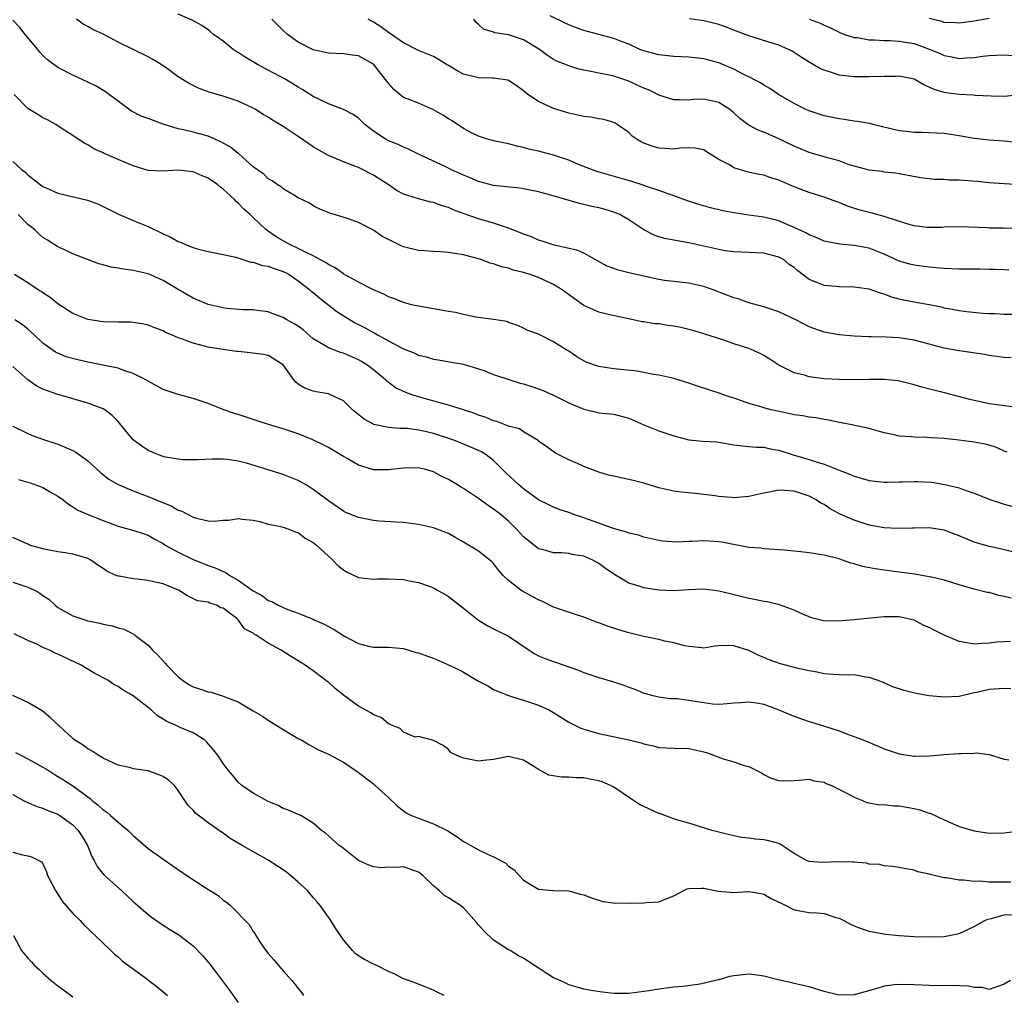
# Model space of a CAD drawing. Units: inches. Extents: x 2538000 to 2541000, y 1542000 to 1545000.
# Drawn here: x 2538444 to 2538575, y 1542771 to 1542901 of the extents above; entities that cross this region are included whole.
import ezdxf

# ---------------------------------------------------------------- set-up
doc = ezdxf.new("R2010")
doc.units = ezdxf.units.IN
doc.header["$MEASUREMENT"] = 0
doc.layers.add('LD25381542_2ft', color=64, linetype='Continuous')

msp = doc.modelspace()

# ---------------------------------------------------------------- linework, layer by layer
at = {"layer": 'LD25381542_2ft'}
for points, elevation in [([(2538579, 1542849.09), (2538575, 1542849.52), (2538573, 1542849.82), (2538570.39, 1542850.39), (2538567.23, 1542851.23), (2538564.03, 1542852.03), (2538563, 1542852.35), (2538560.86, 1542852.86), (2538559, 1542853.02), (2538557.02, 1542853.02), (2538555, 1542853), (2538553, 1542853.03), (2538551, 1542853.14), (2538549.34, 1542853.34), (2538549, 1542853.41), (2538548.4, 1542853.6), (2538547, 1542853.95), (2538545, 1542854.97), (2538543.77, 1542855.77), (2538543, 1542856.23), (2538542.5, 1542856.5), (2538541.4, 1542857), (2538541, 1542857.16), (2538539, 1542857.81), (2538537.77, 1542858.23), (2538535, 1542859.14), (2538533.55, 1542859.55), (2538533, 1542859.69), (2538531.95, 1542859.95), (2538531, 1542860.15), (2538530.24, 1542860.24), (2538529, 1542860.46), (2538528.47, 1542860.47), (2538527, 1542860.72), (2538526.74, 1542860.74), (2538525.6, 1542861), (2538522.32, 1542861.68), (2538521, 1542862), (2538519, 1542862.9), (2538517.77, 1542863.77), (2538516.61, 1542864.61), (2538516.12, 1542865), (2538515, 1542865.69), (2538513, 1542866.61), (2538511.87, 1542867), (2538511, 1542867.27), (2538509.62, 1542867.62), (2538509, 1542867.85), (2538508.06, 1542868.06), (2538507, 1542868.46), (2538506.55, 1542868.55), (2538505.32, 1542869), (2538505, 1542869.1), (2538503, 1542869.62), (2538501.8, 1542869.8), (2538501, 1542869.96), (2538499.94, 1542870.06), (2538499, 1542870.09), (2538497.82, 1542870.18), (2538497, 1542870.21), (2538495, 1542870.72), (2538494.8, 1542870.8), (2538492.14, 1542872.14), (2538491, 1542872.91), (2538489, 1542873.94), (2538487.54, 1542874.46), (2538485.19, 1542875.19), (2538483.78, 1542875.78), (2538483, 1542876.18), (2538482.5, 1542876.5), (2538481, 1542877.23), (2538480.48, 1542877.52), (2538479, 1542878.42), (2538478.7, 1542878.7), (2538478.18, 1542879), (2538477.51, 1542879.51), (2538477, 1542879.77), (2538476.39, 1542880.39), (2538475.49, 1542881), (2538475, 1542881.37), (2538473.08, 1542883.08), (2538473, 1542883.14), (2538471.99, 1542883.99), (2538470.7, 1542884.7), (2538469.99, 1542885), (2538469.32, 1542885.32), (2538469, 1542885.43), (2538467, 1542885.97), (2538465.73, 1542886.27), (2538465, 1542886.42), (2538463, 1542887.06), (2538461, 1542887.79), (2538460.1, 1542888.1), (2538458.78, 1542888.78), (2538455.35, 1542891.35), (2538454.09, 1542892.09), (2538453, 1542892.65), (2538451, 1542893.58), (2538449, 1542894.59), (2538447.62, 1542895.62), (2538447, 1542896.19), (2538446.61, 1542896.61), (2538446.31, 1542897), (2538444.65, 1542899), (2538443.93, 1542899.93), (2538443, 1542900.9)], 8206), ([(2538575.91, 1542855.91), (2538575, 1542855.98), (2538573, 1542856.23), (2538572.35, 1542856.35), (2538569, 1542856.85), (2538567, 1542857.21), (2538565, 1542857.73), (2538563, 1542858.29), (2538561, 1542858.61), (2538559.31, 1542858.69), (2538557.26, 1542858.74), (2538557, 1542858.73), (2538555, 1542858.82), (2538553, 1542858.99), (2538551, 1542859.33), (2538549, 1542860.05), (2538547.26, 1542861), (2538545, 1542862.06), (2538543, 1542862.71), (2538541, 1542863.27), (2538539.72, 1542863.72), (2538539, 1542863.93), (2538536.25, 1542865), (2538535, 1542865.44), (2538533, 1542865.88), (2538531, 1542866.08), (2538529.76, 1542866.24), (2538529, 1542866.36), (2538525.19, 1542867.19), (2538525, 1542867.25), (2538523.58, 1542867.58), (2538523, 1542867.83), (2538522.14, 1542868.14), (2538520.85, 1542868.85), (2538520.52, 1542869), (2538519, 1542869.85), (2538518.22, 1542870.22), (2538515.09, 1542870.91), (2538514.79, 1542871), (2538513.48, 1542871.48), (2538513, 1542871.59), (2538512.04, 1542872.04), (2538511, 1542872.38), (2538510.58, 1542872.58), (2538509, 1542873.2), (2538508.72, 1542873.28), (2538507, 1542873.85), (2538505, 1542874.44), (2538503.09, 1542875.09), (2538501.63, 1542875.63), (2538501, 1542875.93), (2538500.17, 1542876.17), (2538499, 1542876.61), (2538498.66, 1542876.66), (2538497, 1542877.08), (2538495, 1542877.73), (2538494.18, 1542878.18), (2538492.97, 1542879), (2538491.78, 1542879.78), (2538491, 1542880.26), (2538489, 1542881.26), (2538488.55, 1542881.45), (2538487, 1542882.02), (2538485, 1542882.87), (2538484.76, 1542883), (2538483, 1542884.01), (2538482.4, 1542884.4), (2538481, 1542885.38), (2538479, 1542886.74), (2538477.57, 1542887.57), (2538477, 1542887.95), (2538476.33, 1542888.33), (2538475.31, 1542889), (2538475, 1542889.18), (2538473, 1542890.12), (2538471, 1542890.76), (2538469.25, 1542891.25), (2538467.8, 1542891.8), (2538467, 1542892.2), (2538466.45, 1542892.45), (2538465.6, 1542893), (2538465, 1542893.36), (2538463.6, 1542894.4), (2538462.75, 1542895), (2538461.63, 1542895.63), (2538461, 1542896.01), (2538459.01, 1542897), (2538457, 1542897.97), (2538455, 1542899.02), (2538453.66, 1542899.66), (2538453, 1542900.05), (2538452.36, 1542900.36), (2538451.47, 1542901)], 8204), ([(2538576.31, 1542861.69), (2538575, 1542861.69), (2538573.77, 1542861.77), (2538573, 1542861.78), (2538572.16, 1542861.84), (2538569.95, 1542862.05), (2538569, 1542862.17), (2538567.57, 1542862.43), (2538567, 1542862.55), (2538566.65, 1542862.65), (2538565, 1542862.98), (2538563, 1542863.32), (2538561.59, 1542863.6), (2538561, 1542863.73), (2538560.01, 1542864.01), (2538559, 1542864.39), (2538558.52, 1542864.52), (2538557, 1542865.07), (2538555, 1542865.35), (2538553, 1542865.36), (2538552.59, 1542865.41), (2538551, 1542865.54), (2538550.04, 1542865.96), (2538549, 1542866.35), (2538547.49, 1542867.49), (2538547, 1542867.94), (2538546.37, 1542868.37), (2538545.58, 1542869), (2538545, 1542869.34), (2538543, 1542869.88), (2538541.91, 1542869.91), (2538541, 1542869.97), (2538539, 1542870.03), (2538537.82, 1542870.18), (2538537, 1542870.33), (2538533, 1542871.25), (2538531.49, 1542871.49), (2538531, 1542871.6), (2538529.81, 1542871.81), (2538529, 1542872.05), (2538528.29, 1542872.29), (2538526.99, 1542872.99), (2538525, 1542874.31), (2538523.79, 1542875), (2538523.25, 1542875.25), (2538523, 1542875.34), (2538521.71, 1542875.71), (2538521, 1542875.9), (2538520.09, 1542876.09), (2538519, 1542876.35), (2538518.46, 1542876.46), (2538514.32, 1542877.68), (2538513, 1542878.02), (2538511, 1542878.44), (2538510.51, 1542878.51), (2538507, 1542878.87), (2538505, 1542879.39), (2538503.88, 1542879.88), (2538503, 1542880.24), (2538501.33, 1542881), (2538500.66, 1542881.34), (2538497.1, 1542883), (2538495.69, 1542883.69), (2538495, 1542883.96), (2538494.31, 1542884.31), (2538493, 1542884.83), (2538492.69, 1542885), (2538491, 1542886.09), (2538489.84, 1542887), (2538489, 1542887.82), (2538488.32, 1542888.32), (2538487, 1542889), (2538485, 1542889.75), (2538483, 1542890.74), (2538481.62, 1542891.62), (2538481, 1542891.98), (2538479.32, 1542893), (2538477, 1542894.25), (2538475.56, 1542895), (2538473.94, 1542895.94), (2538473, 1542896.58), (2538472.73, 1542896.73), (2538472.34, 1542897), (2538471, 1542898.07), (2538469.72, 1542899), (2538469.32, 1542899.32), (2538469, 1542899.61), (2538468.16, 1542900.16), (2538466.89, 1542900.89), (2538465, 1542901.7)], 8202), ([(2538575.62, 1542867.62), (2538575, 1542867.65), (2538573.69, 1542867.69), (2538573, 1542867.69), (2538571.72, 1542867.72), (2538569, 1542867.72), (2538567, 1542867.81), (2538565.92, 1542867.92), (2538565, 1542867.98), (2538563, 1542868.25), (2538562.4, 1542868.4), (2538561, 1542868.81), (2538559, 1542869.73), (2538557, 1542870.51), (2538555, 1542870.88), (2538553.06, 1542871.06), (2538551, 1542871.47), (2538549.97, 1542871.97), (2538549, 1542872.29), (2538548.57, 1542872.57), (2538547, 1542873.3), (2538546.49, 1542873.51), (2538545, 1542874.18), (2538543, 1542874.67), (2538541, 1542874.92), (2538539, 1542875.23), (2538537.52, 1542875.52), (2538535.89, 1542875.89), (2538534.33, 1542876.33), (2538532.83, 1542876.83), (2538531, 1542877.51), (2538530.25, 1542877.75), (2538529, 1542878.19), (2538527.21, 1542878.79), (2538526.91, 1542878.91), (2538525.39, 1542879.39), (2538523.86, 1542879.86), (2538520.75, 1542880.75), (2538520.04, 1542881), (2538518.31, 1542881.69), (2538517, 1542882.24), (2538515, 1542882.9), (2538513, 1542883.43), (2538511.71, 1542883.71), (2538511, 1542883.94), (2538510.11, 1542884.11), (2538509, 1542884.41), (2538507, 1542884.81), (2538506.86, 1542884.86), (2538506.32, 1542885), (2538505, 1542885.43), (2538504.17, 1542885.83), (2538503, 1542886.46), (2538501.47, 1542887.47), (2538501, 1542887.74), (2538500.23, 1542888.23), (2538499, 1542888.97), (2538497, 1542889.82), (2538495.62, 1542890.38), (2538495, 1542890.61), (2538493.68, 1542891.68), (2538492.77, 1542892.77), (2538492.62, 1542893), (2538491.01, 1542895.01), (2538489, 1542896.15), (2538488.22, 1542896.22), (2538487, 1542896.42), (2538485, 1542896.49), (2538484.6, 1542896.6), (2538483, 1542896.94), (2538481, 1542897.98), (2538479.57, 1542899), (2538479, 1542899.52), (2538478.25, 1542900.25), (2538477.46, 1542901)], 8200), ([(2538577, 1542873.15), (2538575, 1542873.18), (2538574.8, 1542873.2), (2538573, 1542873.2), (2538572.77, 1542873.23), (2538569, 1542873.37), (2538567, 1542873.31), (2538566.71, 1542873.29), (2538565, 1542873.26), (2538564.73, 1542873.27), (2538563, 1542873.5), (2538562.33, 1542873.67), (2538559.41, 1542874.59), (2538559, 1542874.74), (2538558.02, 1542875), (2538557.23, 1542875.23), (2538555.64, 1542875.64), (2538554.11, 1542876.11), (2538553, 1542876.59), (2538552.69, 1542876.69), (2538551, 1542877.34), (2538549, 1542877.95), (2538547, 1542878.71), (2538545.39, 1542879.39), (2538545, 1542879.57), (2538543.9, 1542879.9), (2538543, 1542880.23), (2538542.35, 1542880.35), (2538540.71, 1542880.71), (2538539, 1542881.23), (2538538.39, 1542881.61), (2538537, 1542882.34), (2538535.37, 1542883.37), (2538535, 1542883.62), (2538533.84, 1542883.84), (2538533, 1542883.9), (2538531.85, 1542883.85), (2538531, 1542883.72), (2538529.81, 1542883.81), (2538529, 1542883.85), (2538528.11, 1542884.11), (2538527, 1542884.52), (2538526.67, 1542884.67), (2538526.14, 1542885), (2538525.46, 1542885.46), (2538525, 1542885.91), (2538523.45, 1542887), (2538523.18, 1542887.18), (2538523, 1542887.28), (2538521.67, 1542887.67), (2538521, 1542887.77), (2538519.97, 1542887.97), (2538519, 1542888.04), (2538518.24, 1542888.25), (2538517, 1542888.5), (2538515, 1542889.13), (2538513, 1542890.06), (2538511.58, 1542891), (2538511.25, 1542891.25), (2538511, 1542891.47), (2538510.12, 1542892.12), (2538509, 1542892.84), (2538508.88, 1542892.88), (2538507, 1542893.18), (2538506.83, 1542893.17), (2538505, 1542893.2), (2538503, 1542893.7), (2538502.14, 1542894.14), (2538501, 1542894.84), (2538500.72, 1542895), (2538499.67, 1542895.67), (2538499, 1542896.07), (2538497, 1542896.86), (2538495, 1542897.85), (2538493.16, 1542899.16), (2538493, 1542899.24), (2538492.01, 1542900.01), (2538491, 1542900.62), (2538490.29, 1542901)], 8198), ([(2538577.02, 1542878.98), (2538573, 1542879.24), (2538571.39, 1542879.39), (2538569.53, 1542879.53), (2538569, 1542879.58), (2538567.6, 1542879.6), (2538567, 1542879.66), (2538565.69, 1542879.69), (2538563.89, 1542879.89), (2538562.19, 1542880.19), (2538561, 1542880.43), (2538560.51, 1542880.51), (2538559, 1542880.67), (2538558.73, 1542880.73), (2538557, 1542880.92), (2538555, 1542881.45), (2538554.36, 1542881.64), (2538553, 1542882.15), (2538551.44, 1542882.56), (2538551, 1542882.7), (2538549, 1542883.25), (2538547, 1542884.09), (2538544.87, 1542885.13), (2538543, 1542885.96), (2538542.23, 1542886.23), (2538541, 1542886.91), (2538540.87, 1542887), (2538539.79, 1542887.79), (2538539, 1542888.54), (2538538.47, 1542889), (2538537, 1542889.94), (2538535, 1542890.37), (2538533.68, 1542890.32), (2538533, 1542890.23), (2538531.71, 1542890.29), (2538531, 1542890.26), (2538529, 1542890.91), (2538528.86, 1542891), (2538527.61, 1542891.61), (2538527, 1542891.82), (2538526.21, 1542892.21), (2538525, 1542892.76), (2538523, 1542893.44), (2538522.43, 1542893.57), (2538521, 1542893.83), (2538519.95, 1542894.05), (2538519, 1542894.21), (2538518.36, 1542894.36), (2538517, 1542894.8), (2538515.44, 1542895.44), (2538515, 1542895.66), (2538514.18, 1542896.18), (2538513.1, 1542897), (2538511, 1542898.29), (2538509, 1542898.92), (2538507.18, 1542899.18), (2538507, 1542899.27), (2538505.67, 1542899.67), (2538505, 1542900.3), (2538504.62, 1542900.62), (2538504.35, 1542901)], 8196), ([(2538578.42, 1542884.42), (2538575, 1542884.77), (2538573, 1542884.9), (2538571, 1542885.12), (2538569, 1542885.49), (2538568.43, 1542885.57), (2538567, 1542885.81), (2538564.07, 1542885.93), (2538563, 1542885.91), (2538561.94, 1542886.06), (2538561, 1542886.15), (2538557.49, 1542887), (2538557.11, 1542887.11), (2538555.41, 1542887.41), (2538555, 1542887.45), (2538553.66, 1542887.66), (2538553, 1542887.74), (2538551, 1542888.16), (2538550.36, 1542888.36), (2538549, 1542888.81), (2538548.57, 1542889), (2538547, 1542889.78), (2538544.94, 1542891), (2538543.78, 1542891.78), (2538543, 1542892.22), (2538542.53, 1542892.53), (2538541.63, 1542893), (2538541.23, 1542893.23), (2538540.34, 1542893.66), (2538539, 1542894.38), (2538537, 1542895.22), (2538535, 1542895.73), (2538533.86, 1542895.86), (2538533, 1542895.94), (2538531, 1542896.04), (2538529, 1542896.25), (2538527, 1542896.79), (2538526.49, 1542897), (2538525, 1542897.68), (2538523.91, 1542898.09), (2538523, 1542898.45), (2538519, 1542899.51), (2538517.91, 1542899.91), (2538517, 1542900.26), (2538516.51, 1542900.51), (2538514.55, 1542901.45)], 8194), ([(2538579, 1542891.11), (2538575, 1542890.73), (2538573.23, 1542890.77), (2538571.13, 1542890.87), (2538570.9, 1542890.9), (2538569, 1542890.98), (2538567.2, 1542891.2), (2538567, 1542891.25), (2538565.64, 1542891.64), (2538565, 1542891.98), (2538564.28, 1542892.28), (2538563, 1542893.02), (2538561, 1542893.42), (2538560.6, 1542893.4), (2538559, 1542893.4), (2538557, 1542893.32), (2538555, 1542893.33), (2538554.62, 1542893.38), (2538553, 1542893.56), (2538552.14, 1542893.86), (2538551, 1542894.21), (2538550.46, 1542894.46), (2538549.55, 1542895), (2538549, 1542895.31), (2538547.96, 1542895.96), (2538547, 1542896.6), (2538546.75, 1542896.75), (2538546.28, 1542897), (2538545, 1542897.56), (2538544.21, 1542897.79), (2538541, 1542898.8), (2538539, 1542899.57), (2538537.95, 1542899.95), (2538537, 1542900.32), (2538536.44, 1542900.44), (2538535, 1542900.81), (2538533.08, 1542901.08)], 8192), ([(2538549.03, 1542901.03), (2538550.49, 1542900.49), (2538551, 1542900.2), (2538551.85, 1542899.85), (2538553, 1542899.27), (2538553.19, 1542899.19), (2538553.71, 1542899), (2538555, 1542898.6), (2538555.44, 1542898.56), (2538557, 1542898.28), (2538557.71, 1542898.29), (2538559, 1542898.17), (2538559.82, 1542898.18), (2538561, 1542898.09), (2538562.07, 1542897.93), (2538563, 1542897.76), (2538565.14, 1542897), (2538566.44, 1542896.44), (2538567, 1542896.18), (2538568, 1542896), (2538569, 1542895.79), (2538569.86, 1542895.86), (2538571, 1542895.91), (2538572.08, 1542896.08), (2538573, 1542896.18), (2538575, 1542896.28), (2538576.17, 1542896.17)], 8190), ([(2538573, 1542901.11), (2538571, 1542900.75), (2538569, 1542900.48), (2538568.53, 1542900.53), (2538567, 1542900.59), (2538566.69, 1542900.69), (2538565, 1542901.1)], 8188), ([(2538575.36, 1542843.36), (2538575, 1542843.49), (2538573.98, 1542843.98), (2538573, 1542844.3), (2538572.45, 1542844.45), (2538571, 1542844.71), (2538569, 1542844.96), (2538567, 1542845.18), (2538565.28, 1542845.28), (2538564.67, 1542845.33), (2538563, 1542845.36), (2538562.59, 1542845.41), (2538561, 1542845.51), (2538560.33, 1542845.67), (2538559, 1542845.95), (2538557, 1542846.5), (2538554.72, 1542847), (2538553.28, 1542847.28), (2538553, 1542847.32), (2538551.62, 1542847.62), (2538551, 1542847.72), (2538549.92, 1542847.92), (2538549, 1542848.03), (2538548.19, 1542848.19), (2538547, 1542848.35), (2538546.48, 1542848.48), (2538544.81, 1542848.81), (2538543.96, 1542849), (2538543, 1542849.25), (2538542.62, 1542849.38), (2538541, 1542849.86), (2538539.66, 1542850.34), (2538537.62, 1542851), (2538537.17, 1542851.17), (2538534.17, 1542852.17), (2538533, 1542852.55), (2538531, 1542853.16), (2538529, 1542853.62), (2538528.29, 1542853.71), (2538526.13, 1542854.13), (2538523, 1542854.48), (2538521.26, 1542854.74), (2538521, 1542854.77), (2538520.3, 1542855), (2538519.35, 1542855.35), (2538518.07, 1542856.07), (2538517, 1542856.82), (2538516.68, 1542857), (2538515, 1542858.05), (2538513, 1542859.06), (2538511.58, 1542859.58), (2538511, 1542859.89), (2538510.22, 1542860.22), (2538509, 1542860.64), (2538508.75, 1542860.75), (2538507, 1542861.04), (2538505, 1542861.31), (2538504.66, 1542861.34), (2538503, 1542861.68), (2538501.94, 1542861.94), (2538501, 1542862.1), (2538499, 1542862.46), (2538497, 1542862.79), (2538496.08, 1542863), (2538495, 1542863.28), (2538493.79, 1542863.79), (2538493, 1542864.07), (2538492.4, 1542864.4), (2538491, 1542864.97), (2538489, 1542866), (2538487.07, 1542867.07), (2538487, 1542867.1), (2538485.91, 1542867.91), (2538485, 1542868.34), (2538484.61, 1542868.61), (2538483, 1542869.51), (2538482.05, 1542869.95), (2538481, 1542870.5), (2538479.88, 1542871), (2538479, 1542871.49), (2538478.05, 1542872.05), (2538476.86, 1542872.86), (2538476.7, 1542873), (2538475, 1542874.63), (2538474.59, 1542875), (2538473.73, 1542875.73), (2538473, 1542876.54), (2538472.73, 1542876.73), (2538472.49, 1542877), (2538471, 1542878.4), (2538470.63, 1542878.63), (2538470.25, 1542879), (2538469.49, 1542879.49), (2538469, 1542879.87), (2538468.18, 1542880.18), (2538467, 1542880.7), (2538465, 1542880.93), (2538463, 1542880.79), (2538461, 1542880.88), (2538459, 1542881.51), (2538458.16, 1542881.84), (2538457, 1542882.35), (2538455.46, 1542883), (2538455.14, 1542883.14), (2538455, 1542883.23), (2538453.76, 1542883.76), (2538453, 1542884.29), (2538452.51, 1542884.51), (2538451, 1542885.53), (2538449.57, 1542886.43), (2538448.72, 1542887), (2538447.6, 1542887.6), (2538447, 1542887.87), (2538446.31, 1542888.31), (2538445, 1542889.11), (2538443.19, 1542891)], 8208), ([(2538443, 1542882.05), (2538444.13, 1542881), (2538444.63, 1542880.63), (2538445, 1542880.29), (2538446.62, 1542879), (2538447, 1542878.74), (2538447.44, 1542878.56), (2538449, 1542877.85), (2538450.49, 1542877.51), (2538452.92, 1542876.92), (2538454.38, 1542876.38), (2538457.04, 1542875.04), (2538459, 1542874.22), (2538461, 1542873.42), (2538463, 1542872.44), (2538464.01, 1542872.01), (2538465, 1542871.42), (2538465.32, 1542871.32), (2538465.99, 1542871), (2538467, 1542870.6), (2538467.55, 1542870.45), (2538469, 1542870.1), (2538469.91, 1542869.91), (2538471, 1542869.7), (2538472.69, 1542869.31), (2538474.68, 1542868.68), (2538475, 1542868.67), (2538476.22, 1542868.22), (2538477, 1542868.13), (2538477.8, 1542867.8), (2538479, 1542867.41), (2538479.28, 1542867.28), (2538479.79, 1542867), (2538481, 1542866.17), (2538482.55, 1542865), (2538482.78, 1542864.78), (2538483, 1542864.61), (2538483.86, 1542863.86), (2538486.11, 1542862.11), (2538487.89, 1542861), (2538488.59, 1542860.59), (2538489.91, 1542859.91), (2538491, 1542859.29), (2538491.2, 1542859.2), (2538491.55, 1542859), (2538494.76, 1542857.24), (2538495, 1542857.12), (2538496.53, 1542856.53), (2538497, 1542856.27), (2538498.06, 1542856.06), (2538499, 1542855.73), (2538499.65, 1542855.65), (2538501.35, 1542855.35), (2538503, 1542855.07), (2538505, 1542854.48), (2538505.82, 1542854.18), (2538507, 1542853.7), (2538509.02, 1542853.02), (2538510.54, 1542852.54), (2538511, 1542852.46), (2538512.09, 1542852.09), (2538513, 1542851.81), (2538513.59, 1542851.59), (2538515, 1542850.95), (2538517, 1542849.95), (2538519, 1542849.1), (2538520.71, 1542848.71), (2538521, 1542848.62), (2538522.49, 1542848.48), (2538523, 1542848.41), (2538525, 1542847.88), (2538526.99, 1542846.99), (2538529, 1542846.2), (2538531, 1542845.53), (2538532.99, 1542844.99), (2538534.83, 1542844.83), (2538536.72, 1542844.72), (2538537, 1542844.69), (2538539, 1542844.36), (2538540.19, 1542844.19), (2538541, 1542844.14), (2538542.03, 1542844.03), (2538543, 1542844.02), (2538543.82, 1542843.82), (2538545, 1542843.61), (2538546.9, 1542843), (2538549, 1542842.4), (2538549.93, 1542842.07), (2538551, 1542841.75), (2538553, 1542840.96), (2538554.43, 1542840.43), (2538555, 1542840.16), (2538555.92, 1542839.92), (2538557, 1542839.57), (2538559, 1542839.37), (2538559.36, 1542839.36), (2538561, 1542839.43), (2538561.43, 1542839.43), (2538563, 1542839.47), (2538563.45, 1542839.45), (2538565.35, 1542839.35), (2538567.08, 1542839.08), (2538569, 1542838.6), (2538569.66, 1542838.34), (2538571, 1542837.92), (2538573.06, 1542837.06), (2538574.56, 1542836.56), (2538575, 1542836.45), (2538576.13, 1542836.13)], 8210), ([(2538577, 1542829.88), (2538574.49, 1542830.49), (2538573, 1542830.79), (2538571, 1542831.39), (2538569.85, 1542831.85), (2538569, 1542832.24), (2538567, 1542832.96), (2538565, 1542833.27), (2538563, 1542833.26), (2538562.76, 1542833.24), (2538560.8, 1542833.2), (2538559, 1542833.29), (2538557, 1542833.65), (2538555, 1542834.31), (2538553.13, 1542835.13), (2538551.82, 1542835.82), (2538551, 1542836.38), (2538550.58, 1542836.58), (2538549.97, 1542837), (2538549, 1542837.49), (2538548.23, 1542837.77), (2538547, 1542838.15), (2538545.73, 1542838.28), (2538545, 1542838.29), (2538543.9, 1542838.1), (2538543, 1542837.92), (2538541, 1542837.47), (2538539, 1542837.3), (2538538.66, 1542837.34), (2538537, 1542837.44), (2538536.47, 1542837.53), (2538535, 1542837.72), (2538533.86, 1542837.86), (2538531.98, 1542838.02), (2538531, 1542838.16), (2538529, 1542838.61), (2538527, 1542839.23), (2538525.59, 1542839.59), (2538525, 1542839.73), (2538523.94, 1542839.94), (2538523, 1542840.15), (2538522.32, 1542840.32), (2538521, 1542840.71), (2538519, 1542841.46), (2538518.16, 1542841.84), (2538517, 1542842.34), (2538515.69, 1542843), (2538515.24, 1542843.24), (2538514.07, 1542844.07), (2538513, 1542844.85), (2538512.92, 1542844.92), (2538511, 1542846.07), (2538510.46, 1542846.46), (2538509, 1542846.84), (2538507.45, 1542847.45), (2538507, 1542847.53), (2538506, 1542848), (2538505, 1542848.3), (2538504.5, 1542848.5), (2538503, 1542849.01), (2538501, 1542849.63), (2538500.16, 1542849.84), (2538497, 1542850.73), (2538496.17, 1542851), (2538495.31, 1542851.31), (2538493.95, 1542851.95), (2538492.81, 1542852.81), (2538492.62, 1542853), (2538491, 1542854.33), (2538490.13, 1542855), (2538489.43, 1542855.43), (2538489, 1542855.68), (2538487, 1542856.55), (2538486.64, 1542856.64), (2538485, 1542857.24), (2538484.35, 1542857.65), (2538483, 1542858.44), (2538481.65, 1542859.65), (2538481, 1542860.12), (2538480.47, 1542860.47), (2538479.46, 1542861), (2538479, 1542861.3), (2538477.75, 1542861.75), (2538477, 1542862.04), (2538475.83, 1542862.17), (2538475, 1542862.3), (2538473.68, 1542862.32), (2538471.49, 1542862.51), (2538471, 1542862.57), (2538469, 1542863.01), (2538467.61, 1542863.61), (2538467, 1542863.86), (2538465, 1542865.01), (2538463, 1542866.22), (2538461, 1542867.12), (2538459, 1542867.56), (2538457.72, 1542867.72), (2538457, 1542867.85), (2538456.02, 1542868.02), (2538455, 1542868.31), (2538454.45, 1542868.45), (2538452.93, 1542869), (2538451, 1542869.77), (2538450.18, 1542870.18), (2538449, 1542870.69), (2538447.6, 1542871.6), (2538447, 1542871.95), (2538446.44, 1542872.44), (2538445.86, 1542873), (2538445, 1542873.68), (2538443.7, 1542875)], 8212), ([(2538575.91, 1542823.91), (2538575, 1542824.15), (2538574.29, 1542824.29), (2538573, 1542824.66), (2538572.7, 1542824.7), (2538571, 1542825.13), (2538569, 1542825.68), (2538568, 1542826), (2538567, 1542826.3), (2538565.3, 1542826.7), (2538565, 1542826.78), (2538563.1, 1542827.1), (2538561.35, 1542827.35), (2538559, 1542827.65), (2538557.82, 1542827.82), (2538556.14, 1542828.14), (2538555, 1542828.48), (2538554.58, 1542828.58), (2538553.45, 1542829), (2538553, 1542829.14), (2538551, 1542829.67), (2538549.84, 1542829.84), (2538549, 1542829.98), (2538547.89, 1542830.11), (2538547, 1542830.17), (2538545.69, 1542830.31), (2538543, 1542830.5), (2538542.57, 1542830.57), (2538541, 1542830.69), (2538537.38, 1542831.38), (2538537, 1542831.43), (2538535, 1542831.56), (2538533.46, 1542831.46), (2538533, 1542831.47), (2538531.38, 1542831.38), (2538529.51, 1542831.51), (2538529, 1542831.59), (2538527, 1542832.05), (2538526.31, 1542832.31), (2538525, 1542832.6), (2538524.73, 1542832.73), (2538523.73, 1542833), (2538522.71, 1542833.29), (2538521, 1542833.91), (2538519.62, 1542834.38), (2538519, 1542834.61), (2538517.83, 1542835), (2538517, 1542835.32), (2538515.74, 1542835.74), (2538515, 1542836.04), (2538514.34, 1542836.34), (2538513, 1542837.02), (2538511, 1542838.47), (2538510.37, 1542839), (2538508.63, 1542840.63), (2538507, 1542842.26), (2538506.03, 1542843), (2538505.39, 1542843.39), (2538505, 1542843.59), (2538502.61, 1542844.61), (2538501.57, 1542845), (2538499, 1542845.83), (2538497.9, 1542846.1), (2538497, 1542846.29), (2538495.49, 1542846.51), (2538495, 1542846.53), (2538494.51, 1542846.51), (2538493, 1542846.65), (2538491.06, 1542847.06), (2538491, 1542847.09), (2538489.78, 1542847.78), (2538488.21, 1542849), (2538487, 1542850.18), (2538485.29, 1542851), (2538485, 1542851.11), (2538483.39, 1542851.39), (2538483, 1542851.49), (2538481.87, 1542851.87), (2538481, 1542852.44), (2538480.67, 1542852.67), (2538480.39, 1542853), (2538479, 1542855), (2538477.77, 1542855.77), (2538477, 1542856.22), (2538476.37, 1542856.37), (2538474.61, 1542856.61), (2538473, 1542856.75), (2538472.79, 1542856.79), (2538471, 1542857.02), (2538469, 1542857.36), (2538468.51, 1542857.49), (2538467, 1542857.86), (2538465.58, 1542858.42), (2538465, 1542858.61), (2538464.11, 1542859), (2538463.32, 1542859.32), (2538463, 1542859.51), (2538461.91, 1542859.91), (2538461, 1542860.29), (2538460.42, 1542860.42), (2538459, 1542860.64), (2538458.66, 1542860.66), (2538457, 1542860.67), (2538455, 1542860.72), (2538453, 1542861.05), (2538451, 1542861.84), (2538449, 1542863.11), (2538447.98, 1542863.98), (2538447, 1542864.59), (2538446.77, 1542864.77), (2538446.38, 1542865), (2538445, 1542865.91), (2538443.23, 1542867)], 8214), ([(2538575.83, 1542818.17), (2538575, 1542818.13), (2538573.95, 1542818.05), (2538573, 1542817.93), (2538572.1, 1542817.9), (2538571, 1542817.81), (2538570.01, 1542817.99), (2538569, 1542818.14), (2538567, 1542818.99), (2538565.65, 1542819.65), (2538565, 1542820), (2538564.28, 1542820.28), (2538563, 1542820.99), (2538561, 1542821.46), (2538559, 1542821.45), (2538557.25, 1542821.25), (2538556.78, 1542821.22), (2538555, 1542821.02), (2538552.87, 1542820.87), (2538550.91, 1542820.91), (2538549.32, 1542821.32), (2538549, 1542821.43), (2538548.26, 1542821.74), (2538547, 1542822.34), (2538545.05, 1542823.05), (2538543.43, 1542823.43), (2538543, 1542823.49), (2538541.76, 1542823.76), (2538541, 1542823.9), (2538538.48, 1542824.48), (2538537, 1542824.85), (2538535, 1542825.12), (2538533, 1542825.04), (2538531, 1542824.92), (2538529, 1542825.01), (2538527, 1542825.31), (2538526.52, 1542825.49), (2538525, 1542825.94), (2538523, 1542827.12), (2538521.88, 1542827.88), (2538521, 1542828.56), (2538520.22, 1542829), (2538519, 1542829.51), (2538517.7, 1542829.69), (2538517, 1542829.86), (2538516.05, 1542829.95), (2538515, 1542829.97), (2538513.64, 1542830.36), (2538513, 1542830.51), (2538511.59, 1542831.59), (2538511, 1542832.09), (2538510.17, 1542833), (2538509, 1542834.16), (2538507.99, 1542835), (2538507, 1542835.79), (2538506.26, 1542836.26), (2538505, 1542837.2), (2538503, 1542838.53), (2538502.7, 1542838.7), (2538502.21, 1542839), (2538501, 1542839.71), (2538500.13, 1542840.13), (2538499, 1542840.74), (2538498.12, 1542841), (2538497, 1542841.28), (2538495, 1542841.24), (2538493, 1542840.99), (2538491, 1542841.01), (2538489, 1542841.62), (2538487.49, 1542842.51), (2538487, 1542842.78), (2538485, 1542843.97), (2538484.33, 1542844.33), (2538482.95, 1542845), (2538481, 1542845.8), (2538479, 1542846.48), (2538477.05, 1542847.05), (2538475.52, 1542847.52), (2538475, 1542847.71), (2538473, 1542848.37), (2538472.51, 1542848.51), (2538471.09, 1542849), (2538469, 1542849.83), (2538467, 1542850.53), (2538465, 1542851.06), (2538463, 1542851.72), (2538461, 1542852.8), (2538460.68, 1542853), (2538459, 1542853.86), (2538457.75, 1542854.25), (2538457, 1542854.54), (2538454.97, 1542854.97), (2538453, 1542855.35), (2538451.66, 1542855.66), (2538450.08, 1542856.08), (2538449, 1542856.53), (2538448.68, 1542856.68), (2538448.21, 1542857), (2538447, 1542857.9), (2538445.84, 1542859), (2538445, 1542859.74), (2538444.3, 1542860.3), (2538443.26, 1542861)], 8216), ([(2538575.85, 1542811.85), (2538575, 1542811.91), (2538573, 1542811.77), (2538571.36, 1542811.36), (2538571, 1542811.3), (2538569, 1542810.84), (2538567, 1542810.73), (2538565, 1542810.9), (2538563.25, 1542811.25), (2538561.65, 1542811.65), (2538561, 1542811.87), (2538560.13, 1542812.13), (2538559, 1542812.63), (2538558.07, 1542813), (2538557, 1542813.38), (2538556.58, 1542813.42), (2538555, 1542813.7), (2538554.34, 1542813.66), (2538553, 1542813.73), (2538552.26, 1542813.74), (2538551, 1542813.86), (2538550.08, 1542814.08), (2538549, 1542814.24), (2538547.38, 1542814.62), (2538545.2, 1542815.2), (2538543.71, 1542815.71), (2538543, 1542816.02), (2538542.3, 1542816.3), (2538541, 1542816.95), (2538539, 1542817.57), (2538538.39, 1542817.61), (2538537, 1542817.57), (2538536.47, 1542817.53), (2538535, 1542817.28), (2538534.71, 1542817.29), (2538533, 1542817.47), (2538532.43, 1542817.57), (2538531, 1542817.99), (2538529.78, 1542818.22), (2538529, 1542818.42), (2538527, 1542818.81), (2538526.23, 1542819), (2538525, 1542819.31), (2538523.69, 1542819.69), (2538522.18, 1542820.18), (2538521, 1542820.63), (2538520.72, 1542820.72), (2538519, 1542821.41), (2538517.79, 1542821.79), (2538515, 1542822.72), (2538513.5, 1542823.5), (2538513, 1542823.68), (2538512.16, 1542824.16), (2538510.86, 1542824.86), (2538510.64, 1542825), (2538509, 1542826.27), (2538508.22, 1542827), (2538507.64, 1542827.64), (2538507, 1542828.53), (2538506.77, 1542828.77), (2538506.52, 1542829), (2538505, 1542830.17), (2538503.67, 1542831), (2538503.23, 1542831.23), (2538503, 1542831.38), (2538501.96, 1542831.96), (2538501, 1542832.52), (2538500.66, 1542832.66), (2538499, 1542833.3), (2538497, 1542833.74), (2538495, 1542833.98), (2538493.97, 1542834.03), (2538491.82, 1542834.18), (2538491, 1542834.27), (2538489, 1542834.66), (2538487.35, 1542835.35), (2538487, 1542835.5), (2538485, 1542836.88), (2538483, 1542838.41), (2538482.04, 1542839), (2538481.38, 1542839.38), (2538481, 1542839.57), (2538479, 1542840.37), (2538478.52, 1542840.52), (2538476.97, 1542841.03), (2538474.09, 1542841.91), (2538473, 1542842.15), (2538471.59, 1542842.41), (2538471, 1542842.44), (2538469.55, 1542842.45), (2538467.65, 1542842.35), (2538467, 1542842.34), (2538465.64, 1542842.36), (2538465, 1542842.43), (2538463.3, 1542842.7), (2538463, 1542842.78), (2538462.38, 1542843), (2538461, 1542843.59), (2538460.15, 1542844.15), (2538459, 1542845), (2538457.39, 1542847), (2538457, 1542847.44), (2538456.24, 1542848.24), (2538455.25, 1542849), (2538455, 1542849.14), (2538453, 1542849.88), (2538451, 1542850.45), (2538450.58, 1542850.58), (2538449, 1542851.05), (2538447, 1542851.77), (2538446.17, 1542852.17), (2538444.98, 1542852.98), (2538443, 1542854.78)], 8218), ([(2538443, 1542846.83), (2538445, 1542845.83), (2538445.57, 1542845.57), (2538447.22, 1542845), (2538448.57, 1542844.57), (2538449, 1542844.45), (2538451, 1542843.6), (2538451.38, 1542843.38), (2538451.89, 1542843), (2538453, 1542842.21), (2538454.66, 1542840.66), (2538455.79, 1542839.79), (2538457, 1542839.05), (2538459, 1542838.21), (2538461.34, 1542837.34), (2538462.09, 1542837), (2538464.17, 1542836.17), (2538465, 1542835.65), (2538465.49, 1542835.49), (2538467, 1542834.69), (2538467.44, 1542834.56), (2538469, 1542834.23), (2538469.82, 1542834.18), (2538471, 1542834.3), (2538471.7, 1542834.3), (2538473, 1542834.53), (2538473.54, 1542834.46), (2538475, 1542834.32), (2538475.87, 1542834.13), (2538477, 1542833.79), (2538478.47, 1542833.53), (2538479, 1542833.38), (2538480.1, 1542833), (2538480.71, 1542832.71), (2538481, 1542832.67), (2538481.92, 1542831.92), (2538483, 1542831.35), (2538483.42, 1542831), (2538485, 1542829.5), (2538485.59, 1542829), (2538486.28, 1542828.28), (2538487, 1542827.69), (2538487.43, 1542827.43), (2538489, 1542826.66), (2538489.36, 1542826.64), (2538491, 1542826.44), (2538491.51, 1542826.49), (2538493, 1542826.5), (2538495, 1542826.41), (2538495.75, 1542826.25), (2538497, 1542826.03), (2538498.54, 1542825.46), (2538499, 1542825.31), (2538499.55, 1542825), (2538501, 1542824.13), (2538503, 1542822.58), (2538505, 1542820.99), (2538506.23, 1542820.23), (2538507, 1542819.84), (2538509, 1542818.87), (2538511.73, 1542817), (2538512.5, 1542816.5), (2538513, 1542816.25), (2538513.88, 1542815.88), (2538515, 1542815.47), (2538515.36, 1542815.36), (2538517, 1542814.79), (2538518.32, 1542814.32), (2538519, 1542814.03), (2538521, 1542813.35), (2538522.83, 1542812.83), (2538524.34, 1542812.34), (2538525, 1542812.06), (2538525.79, 1542811.79), (2538527, 1542811.28), (2538527.21, 1542811.21), (2538528.01, 1542811), (2538529, 1542810.78), (2538530.57, 1542810.57), (2538531.45, 1542810.55), (2538533, 1542810.35), (2538535, 1542810.01), (2538536.13, 1542809.87), (2538537, 1542809.81), (2538538.11, 1542809.89), (2538539, 1542809.99), (2538539.95, 1542810.05), (2538541, 1542810.14), (2538542.03, 1542809.97), (2538543, 1542809.83), (2538545, 1542809.07), (2538546.43, 1542808.43), (2538547, 1542808.19), (2538547.88, 1542807.88), (2538549, 1542807.5), (2538550.94, 1542806.94), (2538553, 1542806.27), (2538554.24, 1542805.76), (2538556.28, 1542805), (2538558.2, 1542804.2), (2538559, 1542803.88), (2538559.65, 1542803.65), (2538561, 1542803.2), (2538563, 1542802.88), (2538563.13, 1542802.87), (2538565.08, 1542802.92), (2538567, 1542803.11), (2538569, 1542803.22), (2538569.26, 1542803.26), (2538571, 1542803.28), (2538571.31, 1542803.31), (2538573, 1542803.09), (2538575, 1542802.48), (2538575.61, 1542802.39)], 8220), ([(2538443.74, 1542839.74), (2538445.29, 1542839.29), (2538446.77, 1542838.77), (2538447, 1542838.66), (2538447.88, 1542838.12), (2538449, 1542837.5), (2538449.71, 1542837), (2538450.42, 1542836.42), (2538451, 1542836.08), (2538451.65, 1542835.65), (2538453.13, 1542835), (2538455, 1542834.25), (2538457, 1542833.51), (2538458.99, 1542832.99), (2538460.5, 1542832.5), (2538461, 1542832.31), (2538461.81, 1542831.81), (2538463, 1542831.19), (2538463.28, 1542831), (2538465, 1542830.06), (2538467, 1542829.08), (2538468.48, 1542828.48), (2538469, 1542828.28), (2538469.95, 1542827.95), (2538471, 1542827.46), (2538471.34, 1542827.34), (2538471.8, 1542827), (2538473, 1542826.34), (2538475, 1542824.89), (2538476.22, 1542824.22), (2538477, 1542823.63), (2538477.49, 1542823.49), (2538478.3, 1542823), (2538478.79, 1542822.79), (2538479, 1542822.66), (2538479.59, 1542822.41), (2538481, 1542821.94), (2538482.83, 1542821.17), (2538483, 1542821.11), (2538483.21, 1542821), (2538484.45, 1542820.45), (2538485, 1542820.14), (2538485.76, 1542819.76), (2538487.13, 1542818.87), (2538489, 1542817.88), (2538490.52, 1542817.48), (2538491, 1542817.4), (2538492.61, 1542817.39), (2538493, 1542817.42), (2538495, 1542817.23), (2538495.7, 1542817), (2538496.71, 1542816.71), (2538497, 1542816.65), (2538498.19, 1542816.19), (2538499, 1542815.94), (2538501, 1542815.06), (2538502.4, 1542814.4), (2538503, 1542814.07), (2538505, 1542812.87), (2538506.23, 1542812.23), (2538507, 1542811.78), (2538507.53, 1542811.53), (2538509, 1542810.97), (2538510.48, 1542810.48), (2538511, 1542810.36), (2538513, 1542809.69), (2538514.44, 1542809), (2538515, 1542808.69), (2538517, 1542807.43), (2538517.8, 1542807), (2538518.61, 1542806.61), (2538519, 1542806.46), (2538521, 1542805.89), (2538525, 1542805.08), (2538526.65, 1542804.65), (2538527, 1542804.53), (2538528.26, 1542804.26), (2538529, 1542804.04), (2538530.01, 1542804.01), (2538531, 1542803.93), (2538533, 1542803.9), (2538535, 1542803.46), (2538535.36, 1542803.36), (2538537.43, 1542802.57), (2538539, 1542802.14), (2538540.36, 1542801.64), (2538541, 1542801.53), (2538542.66, 1542800.66), (2538543, 1542800.43), (2538543.96, 1542799.96), (2538545, 1542799.63), (2538545.58, 1542799.58), (2538547, 1542799.65), (2538547.67, 1542799.67), (2538549, 1542799.81), (2538549.62, 1542799.62), (2538551, 1542799.42), (2538551.26, 1542799.26), (2538551.97, 1542799), (2538554.02, 1542797.98), (2538555, 1542797.41), (2538556.1, 1542797), (2538556.71, 1542796.71), (2538557, 1542796.68), (2538558.4, 1542796.4), (2538559, 1542796.44), (2538560.27, 1542796.27), (2538561, 1542796.27), (2538563, 1542795.92), (2538563.75, 1542795.75), (2538565, 1542795.3), (2538565.23, 1542795.23), (2538567, 1542794.4), (2538568.09, 1542793.91), (2538569, 1542793.54), (2538571, 1542792.94), (2538573, 1542792.65), (2538575, 1542792.66), (2538577, 1542792.96)], 8222), ([(2538575.89, 1542786.11), (2538575, 1542786.11), (2538573.87, 1542786.13), (2538573, 1542786.12), (2538571.78, 1542786.22), (2538571, 1542786.2), (2538569.61, 1542786.39), (2538569, 1542786.38), (2538567.32, 1542786.68), (2538567, 1542786.69), (2538565.11, 1542787.11), (2538565, 1542787.16), (2538563.49, 1542787.49), (2538563, 1542787.7), (2538561.88, 1542787.88), (2538561, 1542788.06), (2538560.2, 1542788.2), (2538559, 1542788.28), (2538558.44, 1542788.44), (2538557, 1542788.52), (2538556.63, 1542788.63), (2538555, 1542788.75), (2538554.78, 1542788.78), (2538553, 1542788.82), (2538550.71, 1542788.71), (2538549, 1542788.85), (2538548.89, 1542788.89), (2538548.65, 1542789), (2538547, 1542789.94), (2538545.44, 1542791), (2538545.17, 1542791.17), (2538545, 1542791.25), (2538543.63, 1542791.63), (2538543, 1542791.76), (2538541.85, 1542791.85), (2538541, 1542791.97), (2538540.06, 1542792.06), (2538539, 1542792.28), (2538538.39, 1542792.39), (2538536.12, 1542793), (2538533, 1542793.96), (2538531.67, 1542794.33), (2538531, 1542794.54), (2538529.82, 1542795), (2538529.21, 1542795.21), (2538529, 1542795.26), (2538527, 1542796.17), (2538526.44, 1542796.44), (2538525.65, 1542797), (2538525.24, 1542797.24), (2538523, 1542798.77), (2538522.57, 1542799), (2538521.45, 1542799.45), (2538521, 1542799.6), (2538519.81, 1542799.81), (2538519, 1542799.98), (2538517.98, 1542799.98), (2538517, 1542800.08), (2538516.08, 1542800.08), (2538514.36, 1542800.36), (2538513, 1542801.09), (2538512.72, 1542801.28), (2538511, 1542802.35), (2538509, 1542802.85), (2538507, 1542802.46), (2538505.67, 1542802.33), (2538505, 1542802.21), (2538503.45, 1542802.55), (2538503, 1542802.6), (2538502.04, 1542803), (2538501.35, 1542803.35), (2538501, 1542803.78), (2538500.31, 1542804.31), (2538498.98, 1542804.98), (2538498.86, 1542805), (2538497, 1542805.49), (2538496.57, 1542805.43), (2538495, 1542806.08), (2538494.56, 1542806.56), (2538493.42, 1542807), (2538493.16, 1542807.16), (2538493, 1542807.18), (2538492.02, 1542808.02), (2538491, 1542808.4), (2538490.65, 1542808.65), (2538489.98, 1542809), (2538489.38, 1542809.38), (2538489, 1542809.55), (2538487.02, 1542811.02), (2538485.89, 1542811.89), (2538485, 1542812.72), (2538484.84, 1542812.84), (2538484.64, 1542813), (2538483, 1542814.24), (2538481.93, 1542815), (2538481.35, 1542815.35), (2538481, 1542815.57), (2538480.09, 1542816.09), (2538478.72, 1542817), (2538477, 1542817.95), (2538475.41, 1542819), (2538475.14, 1542819.14), (2538475, 1542819.26), (2538473.86, 1542819.86), (2538473.04, 1542821), (2538472.8, 1542821.2), (2538471, 1542822.59), (2538470.65, 1542822.65), (2538470.16, 1542823), (2538469.23, 1542823.24), (2538469, 1542823.37), (2538467.58, 1542823.58), (2538466.23, 1542824.23), (2538465.07, 1542825), (2538463, 1542825.82), (2538461.94, 1542826.06), (2538461, 1542826.29), (2538459.55, 1542826.45), (2538459, 1542826.49), (2538457.16, 1542826.84), (2538457, 1542826.85), (2538456.64, 1542827), (2538455.52, 1542827.52), (2538455, 1542827.88), (2538454.32, 1542828.32), (2538453.37, 1542829), (2538453, 1542829.21), (2538452.72, 1542829.28), (2538451, 1542829.8), (2538449.98, 1542829.98), (2538449, 1542830.09), (2538447.62, 1542830.38), (2538447, 1542830.51), (2538445.21, 1542831), (2538445.06, 1542831.06), (2538443, 1542831.98)], 8224), ([(2538443, 1542826.06), (2538444.45, 1542825.55), (2538445, 1542825.38), (2538445.86, 1542825), (2538446.61, 1542824.61), (2538447, 1542824.3), (2538447.77, 1542823.77), (2538448.62, 1542823), (2538449, 1542822.7), (2538451, 1542821.57), (2538452.7, 1542821), (2538453, 1542820.92), (2538454.59, 1542820.59), (2538455, 1542820.46), (2538456.24, 1542820.24), (2538457, 1542819.96), (2538457.79, 1542819.79), (2538459.11, 1542819.11), (2538459.23, 1542819), (2538461, 1542817.67), (2538461.59, 1542817), (2538462.32, 1542816.32), (2538463.29, 1542815.29), (2538463.51, 1542815), (2538465, 1542813.46), (2538465.57, 1542813), (2538466.42, 1542812.42), (2538467, 1542812.11), (2538467.84, 1542811.84), (2538469, 1542811.43), (2538469.39, 1542811.4), (2538470.61, 1542811), (2538470.93, 1542810.93), (2538471.23, 1542810.77), (2538473, 1542810.14), (2538475, 1542808.94), (2538476.22, 1542808.22), (2538477, 1542807.7), (2538479, 1542806.44), (2538481, 1542805.26), (2538481.47, 1542805), (2538482.42, 1542804.42), (2538483, 1542804.11), (2538483.71, 1542803.71), (2538485, 1542803.13), (2538487, 1542802.08), (2538488.86, 1542800.86), (2538491, 1542799.21), (2538491.25, 1542799), (2538493, 1542797.4), (2538494.22, 1542796.22), (2538495.35, 1542795.35), (2538496.07, 1542795), (2538497, 1542794.61), (2538499, 1542793.89), (2538500.8, 1542793), (2538500.93, 1542792.93), (2538502.15, 1542792.15), (2538503, 1542791.53), (2538503.36, 1542791.36), (2538503.96, 1542791), (2538505, 1542790.42), (2538506.17, 1542789.83), (2538507, 1542789.49), (2538508.64, 1542788.64), (2538509, 1542788.25), (2538509.74, 1542787.74), (2538510.39, 1542787), (2538511, 1542786.39), (2538513, 1542785.18), (2538515, 1542784.98), (2538517, 1542784.94), (2538518.53, 1542784.53), (2538519, 1542784.43), (2538520.03, 1542784.03), (2538521, 1542783.69), (2538521.54, 1542783.54), (2538523.29, 1542783.29), (2538525, 1542783.34), (2538525.31, 1542783.31), (2538527, 1542783.34), (2538527.38, 1542783.38), (2538529, 1542783.48), (2538529.85, 1542783.85), (2538531, 1542784.3), (2538532.35, 1542785), (2538532.79, 1542785.21), (2538533, 1542785.25), (2538534.67, 1542785.33), (2538535, 1542785.29), (2538536.91, 1542784.91), (2538539, 1542784.75), (2538540.86, 1542784.86), (2538541, 1542784.85), (2538542.59, 1542784.59), (2538543, 1542784.5), (2538543.95, 1542783.95), (2538545, 1542783.45), (2538545.29, 1542783.29), (2538545.92, 1542783), (2538547, 1542782.42), (2538549, 1542782.07), (2538550.03, 1542782.03), (2538551, 1542781.92), (2538552.59, 1542781.41), (2538553, 1542781.3), (2538553.65, 1542781), (2538554.52, 1542780.52), (2538555, 1542780.31), (2538555.94, 1542779.94), (2538557, 1542779.59), (2538557.48, 1542779.48), (2538559.2, 1542779.2), (2538561.02, 1542779.02), (2538563, 1542778.89), (2538565, 1542778.82), (2538567, 1542778.88), (2538567.67, 1542779), (2538569, 1542779.27), (2538571, 1542780.19), (2538572.4, 1542781), (2538572.8, 1542781.2), (2538573.28, 1542781.28), (2538575, 1542781.74), (2538576.2, 1542781.8)], 8226), ([(2538575.82, 1542773), (2538575, 1542772.53), (2538573, 1542771.83), (2538572.07, 1542772.07), (2538571, 1542772.09), (2538570.25, 1542772.25), (2538569, 1542772.31), (2538567, 1542772.33), (2538566.32, 1542772.32), (2538565, 1542772.36), (2538563, 1542772.45), (2538561, 1542772.5), (2538560.42, 1542772.42), (2538559, 1542772.25), (2538557.91, 1542771.91), (2538555, 1542771.11), (2538553, 1542771.08), (2538551, 1542771.57), (2538549, 1542772.15), (2538547, 1542772.61), (2538546.71, 1542772.71), (2538544.9, 1542773.1), (2538543, 1542773.58), (2538541.77, 1542773.77), (2538541, 1542773.84), (2538540.22, 1542773.78), (2538539, 1542773.65), (2538538.45, 1542773.55), (2538537, 1542773.12), (2538536.9, 1542773.1), (2538536.55, 1542773), (2538534.52, 1542772.52), (2538532.21, 1542772.21), (2538531, 1542772.12), (2538529.98, 1542771.98), (2538529, 1542771.88), (2538527.65, 1542771.65), (2538525, 1542771.3), (2538523, 1542771.29), (2538521.45, 1542771.45), (2538519.72, 1542771.72), (2538519, 1542771.86), (2538518.14, 1542772.14), (2538517, 1542772.44), (2538516.64, 1542772.64), (2538515.87, 1542773), (2538515, 1542773.38), (2538511.57, 1542775.57), (2538511, 1542775.97), (2538510.32, 1542776.32), (2538509.19, 1542777), (2538509, 1542777.1), (2538507, 1542778.39), (2538505.66, 1542779.66), (2538505, 1542780.44), (2538504.72, 1542780.72), (2538503, 1542782.69), (2538502.59, 1542783), (2538501.62, 1542783.62), (2538501, 1542784.03), (2538500.37, 1542784.37), (2538499.76, 1542785), (2538499, 1542785.6), (2538497.57, 1542787), (2538497.26, 1542787.26), (2538497, 1542787.45), (2538495, 1542788.16), (2538494.06, 1542788.06), (2538493, 1542788.1), (2538492.02, 1542788.02), (2538491, 1542788.13), (2538490.37, 1542788.37), (2538489.01, 1542789.01), (2538487, 1542790.58), (2538486.78, 1542790.78), (2538486.42, 1542791), (2538485, 1542792.26), (2538484.64, 1542792.64), (2538484.09, 1542793), (2538483, 1542793.98), (2538481.33, 1542795), (2538481, 1542795.13), (2538479.71, 1542795.71), (2538479, 1542795.92), (2538478.31, 1542796.31), (2538477, 1542796.85), (2538475, 1542797.98), (2538473.48, 1542799), (2538473, 1542799.42), (2538472.29, 1542800.29), (2538471.67, 1542801), (2538471, 1542801.9), (2538470.27, 1542803), (2538469.73, 1542803.73), (2538468.8, 1542804.8), (2538468.55, 1542805), (2538467, 1542806.01), (2538465.29, 1542806.71), (2538464.65, 1542807), (2538463.49, 1542807.49), (2538463, 1542807.83), (2538462.25, 1542808.25), (2538461.44, 1542809), (2538461, 1542809.37), (2538459.3, 1542810.7), (2538458.89, 1542811), (2538457.68, 1542811.68), (2538457, 1542812.14), (2538456.45, 1542812.45), (2538455.63, 1542813), (2538453.89, 1542813.89), (2538452.09, 1542815), (2538449, 1542816.46), (2538448.62, 1542816.62), (2538447.87, 1542817), (2538447, 1542817.37), (2538446.21, 1542817.79), (2538445, 1542818.3), (2538443.18, 1542819.18)], 8228), ([(2538500.44, 1542771), (2538499.47, 1542771.47), (2538499, 1542771.74), (2538496.65, 1542772.65), (2538495.68, 1542773), (2538495, 1542773.22), (2538493.85, 1542773.85), (2538493, 1542774.2), (2538491.44, 1542775), (2538491, 1542775.18), (2538489.81, 1542775.81), (2538489, 1542776.28), (2538488.59, 1542776.59), (2538488.22, 1542777), (2538487, 1542778.44), (2538485.97, 1542779.97), (2538485.32, 1542781), (2538485, 1542781.44), (2538483.92, 1542783), (2538483.5, 1542783.5), (2538483, 1542784.06), (2538482.21, 1542785), (2538481, 1542786.11), (2538479.98, 1542787), (2538479.43, 1542787.43), (2538479, 1542787.73), (2538477, 1542789.04), (2538473.52, 1542791), (2538471.94, 1542791.94), (2538471, 1542792.62), (2538470.77, 1542792.77), (2538469, 1542794.03), (2538467.7, 1542795), (2538467.31, 1542795.31), (2538467, 1542795.69), (2538466.33, 1542796.33), (2538465, 1542798.32), (2538464.5, 1542799), (2538463.7, 1542799.7), (2538463, 1542800.18), (2538462.42, 1542800.42), (2538461, 1542800.94), (2538459, 1542801.22), (2538458.69, 1542801.31), (2538457, 1542801.68), (2538455, 1542802.63), (2538454.34, 1542803), (2538453.54, 1542803.54), (2538453, 1542803.85), (2538452.35, 1542804.35), (2538451.26, 1542805), (2538451, 1542805.22), (2538448, 1542808), (2538446.91, 1542808.91), (2538445, 1542810.01), (2538443, 1542810.97)], 8230), ([(2538443.37, 1542803.37), (2538444.05, 1542803), (2538445, 1542802.55), (2538447, 1542801.44), (2538447.7, 1542801), (2538448.48, 1542800.48), (2538449, 1542800.2), (2538449.75, 1542799.75), (2538451, 1542798.95), (2538453, 1542797.46), (2538453.27, 1542797.27), (2538453.56, 1542797), (2538454.35, 1542796.36), (2538455, 1542795.74), (2538455.46, 1542795.46), (2538456, 1542795), (2538457, 1542794.11), (2538458.34, 1542793), (2538459, 1542792.3), (2538461, 1542790.58), (2538463, 1542789.18), (2538464.3, 1542788.3), (2538466.15, 1542787), (2538468.59, 1542785.41), (2538470.32, 1542784.32), (2538471, 1542783.73), (2538471.46, 1542783.46), (2538471.99, 1542783), (2538474.47, 1542780.47), (2538475, 1542779.52), (2538475.24, 1542779.24), (2538475.34, 1542779), (2538475.99, 1542778.01), (2538476.69, 1542777), (2538477, 1542776.61), (2538477.76, 1542775.76), (2538478.35, 1542775), (2538479, 1542774.31), (2538480.13, 1542773), (2538480.54, 1542772.54), (2538481, 1542771.94), (2538481.43, 1542771.43), (2538481.69, 1542771)], 8232), ([(2538443, 1542797.78), (2538444.4, 1542797), (2538444.79, 1542796.79), (2538445, 1542796.71), (2538446.17, 1542796.17), (2538447, 1542795.94), (2538447.64, 1542795.64), (2538449, 1542795.15), (2538449.24, 1542795), (2538451, 1542793.74), (2538451.71, 1542793), (2538452.21, 1542792.21), (2538452.92, 1542791), (2538453.52, 1542789.52), (2538453.82, 1542789), (2538454.2, 1542788.2), (2538455.09, 1542787.09), (2538457.45, 1542785), (2538459, 1542783.55), (2538461, 1542781.8), (2538461.46, 1542781.46), (2538463, 1542780.4), (2538463.87, 1542779.87), (2538465.09, 1542779.09), (2538467, 1542777.61), (2538468.29, 1542776.29), (2538469, 1542775.47), (2538469.21, 1542775.21), (2538470.08, 1542774.08), (2538471.79, 1542771.79), (2538473, 1542770.1)], 8234), ([(2538443, 1542790.09), (2538444.26, 1542789.74), (2538445, 1542789.6), (2538445.49, 1542789.49), (2538446.44, 1542789), (2538446.82, 1542788.82), (2538447, 1542788.54), (2538447.49, 1542787.49), (2538447.63, 1542787), (2538448.66, 1542785), (2538449, 1542784.5), (2538449.57, 1542783.57), (2538451, 1542781.94), (2538451.96, 1542781), (2538452.44, 1542780.44), (2538453, 1542779.96), (2538453.46, 1542779.46), (2538453.96, 1542779), (2538455, 1542777.97), (2538456.02, 1542777), (2538456.51, 1542776.51), (2538457, 1542776.15), (2538457.6, 1542775.6), (2538460.65, 1542773.35), (2538462.19, 1542772.19), (2538463.28, 1542771.28), (2538463.6, 1542771)], 8236), ([(2538443.09, 1542779), (2538444.13, 1542777), (2538444.54, 1542776.54), (2538445, 1542775.98), (2538445.49, 1542775.49), (2538445.88, 1542775), (2538446.48, 1542774.48), (2538447, 1542773.97), (2538448.11, 1542773), (2538449, 1542772.29), (2538449.76, 1542771.76), (2538451, 1542770.83)], 8238)]:
    msp.add_lwpolyline(points, dxfattribs=dict(at, elevation=elevation))

doc.saveas('drawing.dxf')
